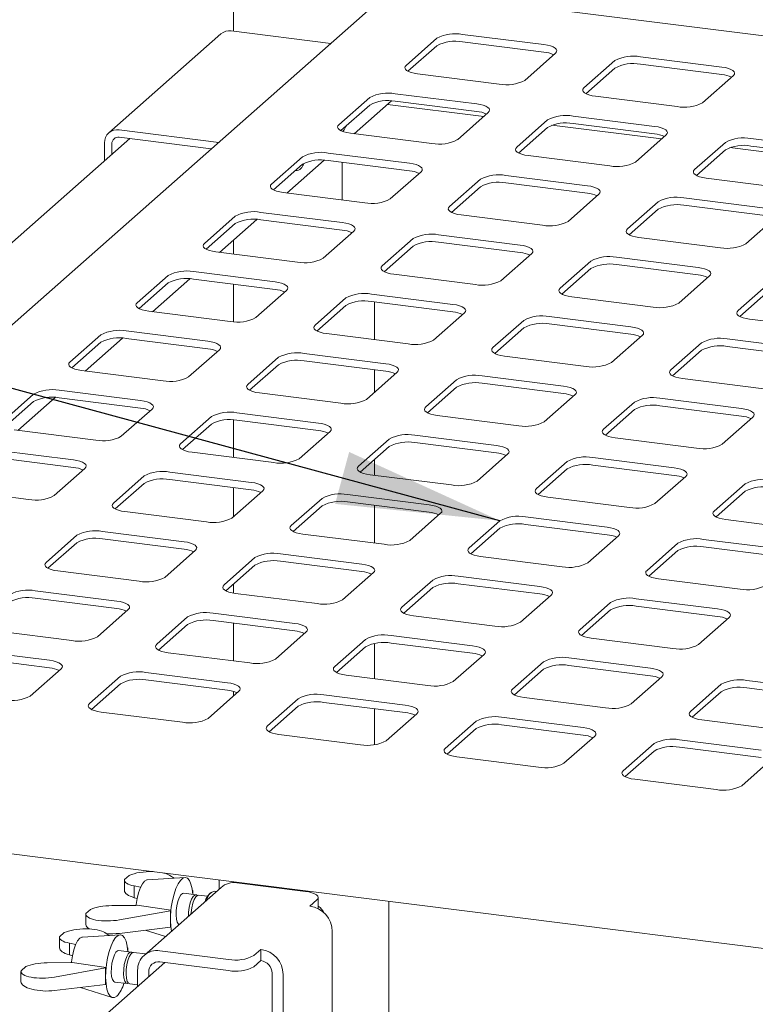
# Paper-space layout 'GMEB+Etagere ZWSN+GN keeper ' of a CAD drawing. Units: millimetres. Extents: x 5 to 415, y 5 to 292.
# Drawn here: x 303 to 317, y 220 to 240 of the extents above; entities that cross this region are included whole.
import ezdxf

# ---------------------------------------------------------------- set-up
doc = ezdxf.new("R2010")
doc.units = ezdxf.units.MM
doc.layers.add('BEMAßUNG', color=96, linetype='Continuous')
doc.dimstyles.new('SLDDIMSTYLE6', dxfattribs={"dimtxt": 0.18, "dimasz": 3.302, "dimexe": 0, "dimexo": 0.0625, "dimgap": 0, "dimtad": 0, "dimtih": 1, "dimtoh": 1, "dimdec": 0, "dimrnd": 1e-09, "dimzin": 0, "dimdsep": 46, "dimtxsty": 'Standard', "dimsah": 1, "dimcen": 0.09, "dimadec": 0, "dimazin": 0, "dimtfac": 3.302, "dimtdec": 0, "dimtofl": 0, "dimtmove": 0, "dimatfit": 3, "dimfxl": 0, "dimfrac": 2, "dimtolj": 1, "dimtzin": 0, "dimarcsym": 0})

psp = doc.layouts.new('GMEB+Etagere ZWSN+GN keeper  ')

# ---------------------------------------------------------------- linework, layer by layer
at = {"color": 7, "linetype": 'Continuous', "lineweight": 15}
for p, q in [((306.90962, 242.3908), (306.90962, 239.62605)), ((342.87146, 236.34758), (310.194, 240.46455)), ((310.03814, 240.40209), (294.08864, 226.33595)), ((306.65671, 239.56955), (304.39397, 237.574)), ((308.87713, 239.37817), (306.86837, 239.63125)), ((311.02072, 239.48433), (310.39847, 238.93555)), ((313.18264, 239.35449), (311.53631, 239.56191)), ((311.02072, 239.33348), (310.435, 238.81692)), ((313.18264, 239.20364), (311.53631, 239.41106)), ((312.79313, 238.63385), (313.41538, 239.18263)), ((316.77463, 238.90194), (315.1283, 239.10936)), ((314.61271, 239.03178), (313.99046, 238.483)), ((314.61271, 238.88093), (314.02699, 238.36437)), ((316.77463, 238.75109), (315.1283, 238.95851)), ((310.63121, 238.76369), (312.27754, 238.55627)), ((316.38512, 238.1813), (317.00737, 238.73008)), ((309.66308, 238.287), (309.04082, 237.73822)), ((311.82499, 238.15716), (310.17866, 238.36458)), ((314.2232, 238.31114), (315.86953, 238.10372)), ((309.66308, 238.13615), (309.07735, 237.61959)), ((309.3484, 237.55693), (310.10097, 238.22064)), ((311.96475, 237.90329), (310.01909, 238.14842)), ((311.82499, 238.00631), (310.17866, 238.21373)), ((311.43548, 237.43652), (312.05774, 237.9853)), ((315.41698, 237.70461), (313.77065, 237.91203)), ((313.25507, 237.83445), (312.63281, 237.28567)), ((313.25507, 237.6836), (312.66934, 237.16704)), ((315.55674, 237.45074), (313.34311, 237.72963)), ((315.41698, 237.55376), (313.77065, 237.76118)), ((304.60563, 237.6357), (306.61438, 237.38262)), ((304.60563, 237.48485), (306.46472, 237.25062)), ((309.27357, 237.56636), (310.9199, 237.35894)), ((315.02747, 236.98397), (315.64973, 237.53275)), ((304.81839, 237.45804), (295.06856, 228.8595)), ((304.30629, 237.37171), (304.30629, 237.00642)), ((304.45596, 237.35285), (304.45596, 237.13841)), ((316.84706, 237.3819), (316.2248, 236.83312)), ((319.14873, 236.9982), (316.9351, 237.27709)), ((319.00897, 237.25206), (317.36264, 237.45948)), ((319.00897, 237.10122), (317.36264, 237.30863)), ((308.30543, 237.08967), (307.68318, 236.54089)), ((310.46735, 236.95983), (308.82102, 237.16725)), ((312.86556, 237.11381), (314.51189, 236.90639)), ((316.84706, 237.23105), (316.26133, 236.71449)), ((308.30543, 236.93882), (307.71971, 236.42226)), ((307.99075, 236.3596), (308.74333, 237.02331)), ((310.46735, 236.80898), (308.82102, 237.0164)), ((309.10512, 236.98061), (309.10512, 236.2192)), ((310.07784, 236.23919), (310.70009, 236.78797)), ((314.05934, 236.50728), (312.41301, 236.7147)), ((311.89742, 236.63712), (311.27517, 236.08834)), ((311.89742, 236.48627), (311.3117, 235.96971)), ((314.05934, 236.35643), (312.41301, 236.56385)), ((316.45755, 236.66126), (318.10388, 236.45384)), ((307.91592, 236.36903), (309.56225, 236.16161)), ((313.66983, 235.78664), (314.29208, 236.33542)), ((315.48941, 236.18457), (314.86716, 235.63579)), ((317.65133, 236.05473), (316.005, 236.26215)), ((317.65133, 235.90388), (316.005, 236.1113)), ((306.94779, 235.89234), (306.32553, 235.34356)), ((309.1097, 235.7625), (307.46337, 235.96992)), ((311.50791, 235.91648), (313.15424, 235.70906)), ((315.48941, 236.03372), (314.90369, 235.51716)), ((317.26182, 235.3341), (317.88407, 235.88287)), ((306.94779, 235.74149), (306.36206, 235.22493)), ((306.63311, 235.16227), (307.38568, 235.82598)), ((309.1097, 235.61165), (307.46337, 235.81907)), ((308.72019, 235.04186), (309.34245, 235.59064)), ((312.70169, 235.30995), (311.05536, 235.51737)), ((306.90962, 235.40613), (306.90962, 235.12743)), ((310.53978, 235.43979), (309.91752, 234.89101)), ((310.53978, 235.28894), (309.95405, 234.77238)), ((312.70169, 235.1591), (311.05536, 235.36652)), ((315.0999, 235.46393), (316.74623, 235.25651)), ((306.55828, 235.1717), (308.20461, 234.96428)), ((312.31218, 234.58931), (312.93444, 235.13809)), ((314.13177, 234.98724), (313.50951, 234.43846)), ((316.29368, 234.8574), (314.64735, 235.06482)), ((316.29368, 234.70655), (314.64735, 234.91397)), ((305.59014, 234.69501), (304.96789, 234.14623)), ((307.75206, 234.56517), (306.10573, 234.77259)), ((310.15027, 234.71915), (311.7966, 234.51173)), ((314.13177, 234.83639), (313.54604, 234.31983)), ((315.90417, 234.13677), (316.52643, 234.68554)), ((305.59014, 234.54416), (305.00442, 234.0276)), ((305.27546, 233.96494), (306.02804, 234.62865)), ((307.75206, 234.41432), (306.10573, 234.62174)), ((306.90962, 234.52046), (306.90962, 233.76095)), ((317.72376, 234.53469), (317.1015, 233.98592)), ((307.36255, 233.84453), (307.9848, 234.39331)), ((311.34405, 234.11262), (309.69772, 234.32004)), ((317.72376, 234.38384), (317.13803, 233.86728)), ((309.18213, 234.24246), (308.55988, 233.69368)), ((309.18213, 234.09161), (308.59641, 233.57505)), ((311.34405, 233.96177), (309.69772, 234.16919)), ((309.76272, 233.3996), (309.76272, 234.161)), ((313.74226, 234.2666), (315.38859, 234.05918)), ((305.20063, 233.97437), (306.84696, 233.76695)), ((310.95454, 233.39198), (311.57679, 233.94076)), ((312.77412, 233.78991), (312.15187, 233.24113)), ((314.93604, 233.66007), (313.28971, 233.86749)), ((314.93604, 233.50922), (313.28971, 233.71664)), ((317.33425, 233.81405), (318.98058, 233.60664)), ((304.2325, 233.49768), (303.61024, 232.9489)), ((306.39441, 233.36784), (304.74808, 233.57526)), ((308.79262, 233.52182), (310.43895, 233.3144)), ((312.77412, 233.63906), (312.1884, 233.1225)), ((314.54653, 232.93943), (315.16878, 233.48821)), ((304.2325, 233.34683), (303.64677, 232.83027)), ((303.91782, 232.76761), (304.67039, 233.43132)), ((306.39441, 233.21699), (304.74808, 233.42441)), ((316.36611, 233.33736), (315.74386, 232.78859)), ((318.52803, 233.20753), (316.8817, 233.41494)), ((306.0049, 232.6472), (306.62716, 233.19598)), ((309.9864, 232.91529), (308.34007, 233.12271)), ((316.36611, 233.18651), (315.78039, 232.66995)), ((318.52803, 233.05668), (316.8817, 233.26409)), ((307.82449, 233.04513), (307.20223, 232.49635)), ((307.82449, 232.89428), (307.23876, 232.37772)), ((309.9864, 232.76444), (308.34007, 232.97186)), ((312.38461, 233.06927), (314.03094, 232.86185)), ((303.84299, 232.77704), (305.48932, 232.56962)), ((309.59689, 232.19465), (310.21915, 232.74343)), ((309.76272, 232.3409), (309.76272, 232.79262)), ((311.41648, 232.59258), (310.79422, 232.0438)), ((313.57839, 232.46274), (311.93206, 232.67016)), ((313.57839, 232.31189), (311.93206, 232.51931)), ((315.9766, 232.61672), (317.62293, 232.4093)), ((302.87485, 232.30035), (302.2526, 231.75157)), ((305.03677, 232.17051), (303.39044, 232.37793)), ((307.43498, 232.32449), (309.08131, 232.11707)), ((311.41648, 232.44173), (310.83075, 231.92517)), ((302.87485, 232.1495), (302.28913, 231.63294)), ((302.56017, 231.57028), (303.31275, 232.23399)), ((305.03677, 232.01966), (303.39044, 232.22708)), ((313.18888, 231.7421), (313.81114, 232.29088)), ((315.00847, 232.14003), (314.38621, 231.59125)), ((317.17039, 232.01019), (315.52406, 232.21761)), ((304.64726, 231.44987), (305.26951, 231.99865)), ((308.62876, 231.71796), (306.98243, 231.92538)), ((315.00847, 231.98918), (314.42274, 231.47262)), ((317.17039, 231.85935), (315.52406, 232.06676)), ((306.46684, 231.8478), (305.84459, 231.29902)), ((306.90962, 231.78116), (306.90962, 231.0223)), ((308.62876, 231.56711), (306.98243, 231.77453)), ((311.02697, 231.87194), (312.6733, 231.66452)), ((316.78088, 231.28956), (317.40313, 231.83833)), ((302.48534, 231.57971), (304.13167, 231.37229)), ((306.46684, 231.69695), (305.88112, 231.18039)), ((308.23925, 230.99732), (308.8615, 231.5461)), ((310.05883, 231.39525), (309.43658, 230.84647)), ((312.22075, 231.26541), (310.57442, 231.47283)), ((312.22075, 231.11456), (310.57442, 231.32198)), ((314.61896, 231.41939), (316.26529, 231.21197)), ((303.67912, 230.97318), (302.03279, 231.1806)), ((306.07733, 231.12716), (307.72366, 230.91974)), ((310.05883, 231.2444), (309.47311, 230.72784)), ((303.67912, 230.82233), (302.03279, 231.02975)), ((309.76272, 230.66284), (309.76272, 230.98326)), ((311.83124, 230.54477), (312.45349, 231.09355)), ((313.65082, 230.9427), (313.02857, 230.39392)), ((315.81274, 230.81286), (314.16641, 231.02028)), ((303.28961, 230.25254), (303.91187, 230.80132)), ((307.27111, 230.52063), (305.62478, 230.72805)), ((313.65082, 230.79185), (313.0651, 230.27529)), ((315.81274, 230.66202), (314.16641, 230.86943)), ((305.1092, 230.65047), (304.48694, 230.10169)), ((307.27111, 230.36978), (305.62478, 230.5772)), ((309.66932, 230.67461), (311.31565, 230.46719)), ((315.42323, 230.09223), (316.04548, 230.641)), ((301.1277, 230.38238), (302.77403, 230.17496)), ((305.1092, 230.49962), (304.52347, 229.98306)), ((306.8816, 229.79999), (307.50386, 230.34877)), ((306.90962, 230.41532), (306.90962, 229.8247)), ((317.24281, 230.49015), (316.62056, 229.94138)), ((317.24281, 230.3393), (316.65709, 229.82274)), ((308.70119, 230.19792), (308.07893, 229.64914)), ((310.8631, 230.06808), (309.21677, 230.2755)), ((310.8631, 229.91723), (309.21677, 230.12465)), ((313.26131, 230.22206), (314.90764, 230.01464)), ((304.71969, 229.92983), (306.36602, 229.72241)), ((308.70119, 230.04707), (308.11546, 229.53051)), ((309.76272, 229.29447), (309.76272, 230.05587)), ((310.47359, 229.34744), (311.09585, 229.89622)), ((312.29318, 229.74537), (311.67092, 229.19659)), ((314.4551, 229.61553), (312.80877, 229.82295)), ((316.85331, 229.76951), (318.49963, 229.5621)), ((305.91347, 229.3233), (304.26714, 229.53072)), ((312.29318, 229.59452), (311.70745, 229.07796)), ((314.4551, 229.46468), (312.80877, 229.6721)), ((303.75155, 229.45314), (303.1293, 228.90436)), ((305.91347, 229.17245), (304.26714, 229.37987)), ((308.31168, 229.47728), (309.95801, 229.26986)), ((314.06559, 228.8949), (314.68784, 229.44367)), ((318.04709, 229.16299), (316.40076, 229.3704)), ((303.75155, 229.30229), (303.16583, 228.78573)), ((305.52396, 228.60266), (306.14621, 229.15144)), ((315.88517, 229.29282), (315.26292, 228.74405)), ((315.88517, 229.14197), (315.29945, 228.62541)), ((318.04709, 229.01214), (316.40076, 229.21955)), ((307.34354, 229.00059), (306.72129, 228.45181)), ((309.50546, 228.87075), (307.85913, 229.07817)), ((309.50546, 228.7199), (307.85913, 228.92732)), ((311.90367, 229.02473), (313.55, 228.81731)), ((303.36204, 228.7325), (305.00837, 228.52508)), ((307.34354, 228.84974), (306.75782, 228.33318)), ((309.11595, 228.15011), (309.7382, 228.69889)), ((310.93553, 228.54804), (310.31328, 227.99926)), ((313.09745, 228.4182), (311.45112, 228.62562)), ((315.49566, 228.57218), (317.14199, 228.36477)), ((304.55582, 228.12597), (302.90949, 228.33339)), ((306.90962, 228.46706), (306.90962, 228.2866)), ((310.93553, 228.39719), (310.34981, 227.88063)), ((313.09745, 228.26735), (311.45112, 228.47477)), ((304.55582, 227.97512), (302.90949, 228.18254)), ((306.95403, 228.27995), (308.60036, 228.07253)), ((312.70794, 227.69756), (313.33019, 228.24634)), ((316.68944, 227.96566), (315.04311, 228.17307)), ((304.16631, 227.40533), (304.78857, 227.95411)), ((314.52752, 228.09549), (313.90527, 227.54672)), ((314.52752, 227.94464), (313.9418, 227.42808)), ((316.68944, 227.81481), (315.04311, 228.02222)), ((305.9859, 227.80326), (305.36364, 227.25448)), ((308.14781, 227.67342), (306.50148, 227.88084)), ((308.14781, 227.52257), (306.50148, 227.72999)), ((310.54602, 227.8274), (312.19235, 227.61998)), ((316.29993, 227.24502), (316.92219, 227.79379)), ((302.0044, 227.53517), (303.65073, 227.32775)), ((305.9859, 227.65241), (305.40017, 227.13585)), ((306.90962, 227.67857), (306.90962, 226.91717)), ((307.7583, 226.95278), (308.38056, 227.50156)), ((309.57789, 227.35071), (308.95563, 226.80193)), ((311.73981, 227.22087), (310.09348, 227.42829)), ((314.13802, 227.37485), (315.78434, 227.16744)), ((303.19818, 226.92864), (301.55185, 227.13606)), ((309.57789, 227.19986), (308.99216, 226.6833)), ((309.76272, 226.55771), (309.76272, 227.27017)), ((311.73981, 227.07002), (310.09348, 227.27744)), ((303.19818, 226.77779), (301.55185, 226.98521)), ((305.59639, 227.08262), (307.24272, 226.8752)), ((311.3503, 226.50023), (311.97255, 227.04901)), ((315.3318, 226.76833), (313.68547, 226.97574)), ((302.80867, 226.208), (303.43092, 226.75678)), ((313.16988, 226.89816), (312.54763, 226.34939)), ((313.16988, 226.74731), (312.58416, 226.23075)), ((315.3318, 226.61748), (313.68547, 226.82489)), ((304.62825, 226.60593), (304.006, 226.05715)), ((306.79017, 226.47609), (305.14384, 226.68351)), ((306.79017, 226.32524), (305.14384, 226.53266)), ((309.18838, 226.63007), (310.83471, 226.42265)), ((314.94229, 226.04769), (315.56454, 226.59646)), ((304.62825, 226.45508), (304.04253, 225.93852)), ((316.76187, 226.44561), (316.13962, 225.89684)), ((318.92379, 226.31578), (317.27746, 226.52319)), ((318.92379, 226.16493), (317.27746, 226.37235)), ((306.40066, 225.75545), (307.02291, 226.30423)), ((306.90962, 226.30159), (306.90962, 226.20432)), ((308.22024, 226.15338), (307.59799, 225.6046)), ((310.38216, 226.02354), (308.73583, 226.23096)), ((312.78037, 226.17752), (314.4267, 225.9701)), ((316.76187, 226.29476), (316.17615, 225.7782)), ((308.22024, 226.00253), (307.63452, 225.48597)), ((310.38216, 225.87269), (308.73583, 226.08011)), ((309.76272, 225.22568), (309.76272, 225.95074)), ((304.23874, 225.88529), (305.88507, 225.67787)), ((309.99265, 225.3029), (310.6149, 225.85168)), ((313.97415, 225.57099), (312.32782, 225.77841)), ((311.81223, 225.70083), (311.18998, 225.15205)), ((311.81223, 225.54998), (311.22651, 225.03342)), ((313.97415, 225.42015), (312.32782, 225.62756)), ((316.37236, 225.72497), (318.01869, 225.51756)), ((307.83073, 225.43274), (309.47706, 225.22532)), ((313.58464, 224.85036), (314.2069, 225.39913)), ((315.40423, 225.24828), (314.78197, 224.69951)), ((317.56614, 225.11845), (315.91981, 225.32586)), ((317.56614, 224.9676), (315.91981, 225.17501)), ((311.42273, 224.98019), (313.06905, 224.77277)), ((315.40423, 225.09743), (314.8185, 224.58087)), ((317.17663, 224.39781), (317.79889, 224.94658)), ((315.01472, 224.52764), (316.66105, 224.32023)), ((342.87146, 217.92855), (293.91469, 224.09653)), ((304.80616, 222.58882), (304.71061, 222.50456)), ((305.62672, 222.58841), (305.71098, 222.53165)), ((304.70923, 222.49285), (304.70923, 222.28078)), ((305.03632, 222.3488), (304.90909, 222.37517)), ((304.90909, 222.37517), (304.90909, 222.13861)), ((305.93343, 222.54468), (305.1705, 222.49997)), ((306.62409, 222.49529), (306.62409, 222.31215)), ((308.36503, 222.2647), (306.98062, 222.43912)), ((306.66313, 222.34657), (305.10749, 220.97463)), ((306.15538, 222.19543), (305.90668, 222.22676)), ((306.08243, 222.28144), (306.09221, 222.27485)), ((306.09221, 222.27485), (306.08415, 222.26775)), ((306.09221, 222.27485), (306.09221, 222.20339)), ((306.38856, 222.16605), (306.20601, 222.18905)), ((306.46535, 222.24868), (306.42793, 222.21568)), ((306.5697, 222.26418), (306.52035, 222.2704)), ((304.45871, 221.97796), (304.94082, 221.98351)), ((304.90909, 222.13861), (304.96839, 222.12094)), ((304.96431, 221.98773), (304.94082, 221.98351)), ((305.64843, 221.88348), (304.96431, 221.98773)), ((308.45635, 221.96812), (308.59778, 222.09284)), ((308.62361, 221.91448), (308.62361, 222.13998)), ((310.04826, 219.73343), (310.04826, 222.06389)), ((303.93099, 221.80651), (303.93099, 221.59445)), ((303.93238, 221.81822), (304.02792, 221.90248)), ((305.63966, 221.87574), (304.60848, 221.69041)), ((305.63966, 221.87574), (305.64843, 221.88348)), ((305.63966, 221.54388), (305.63966, 221.87574)), ((303.49595, 221.43333), (303.4004, 221.34906)), ((304.62322, 221.38919), (303.86029, 221.34447)), ((304.31651, 221.43291), (304.40078, 221.37615)), ((304.60848, 221.41888), (305.63966, 221.54388)), ((305.13158, 221.48229), (305.53647, 221.35295)), ((305.63966, 221.54388), (305.64843, 221.55161)), ((308.90535, 221.459), (308.90535, 213.83823)), ((303.39902, 221.33735), (303.39902, 221.12529)), ((303.72611, 221.1933), (303.59889, 221.21967)), ((303.59889, 221.21967), (303.59889, 220.98311)), ((303.59889, 220.98311), (303.65818, 220.96544)), ((304.84517, 221.03993), (304.59647, 221.07127)), ((304.77222, 221.12595), (304.782, 221.11936)), ((304.782, 221.11936), (304.77394, 221.11225)), ((304.782, 221.11936), (304.782, 221.04789)), ((305.13949, 221.00285), (304.8958, 221.03355)), ((305.42498, 221.06718), (306.8094, 220.89276)), ((307.32498, 220.97034), (307.4664, 221.09507)), ((307.4664, 220.86879), (307.4664, 221.09507)), ((305.5255, 220.82824), (293.72918, 210.42487)), ((303.1485, 220.82247), (303.63061, 220.82801)), ((303.6541, 220.83223), (303.63061, 220.82801)), ((304.33822, 220.72799), (303.6541, 220.83223)), ((305.42498, 220.84091), (306.8094, 220.66649)), ((307.32498, 220.74407), (307.4664, 220.86879)), ((302.62078, 220.65101), (302.62078, 220.43895)), ((302.62217, 220.66273), (302.71772, 220.74699)), ((304.32945, 220.72025), (303.29827, 220.53492)), ((304.32945, 220.72025), (304.33822, 220.72799)), ((304.32945, 220.38838), (304.32945, 220.72025)), ((304.97598, 220.34362), (304.97598, 220.6712)), ((305.20048, 220.54161), (305.20048, 220.64292)), ((307.6909, 212.09124), (307.6909, 220.61423)), ((307.9154, 212.06296), (307.9154, 220.58595)), ((303.29827, 220.26339), (304.32945, 220.38838)), ((304.32945, 220.38838), (304.33822, 220.39612)), ((304.51647, 220.43629), (304.76517, 220.40495)), ((304.8158, 220.39857), (304.97598, 220.37839)), ((303.82137, 220.32679), (304.46353, 220.12166))]:
    psp.add_line(p, q, dxfattribs=at)
at = {"color": 7, "linetype": 'Continuous', "lineweight": 15, "flags": 128}
for points in [[(313.41538, 239.18263), (313.43578, 239.20787), (313.44102, 239.23395), (313.43089, 239.25987), (313.40579, 239.28463), (313.36668, 239.30728), (313.31506, 239.32696), (313.25292, 239.3429), (313.18264, 239.35449)], [(310.39847, 238.93555), (310.37807, 238.91031), (310.37283, 238.88423), (310.38296, 238.85832), (310.40806, 238.83355), (310.44717, 238.8109), (310.49879, 238.79122), (310.56093, 238.77528), (310.63121, 238.76369)], [(317.00737, 238.73008), (317.02777, 238.75532), (317.03301, 238.7814), (317.02288, 238.80732), (316.99778, 238.83208), (316.95867, 238.85473), (316.90705, 238.87441), (316.84491, 238.89035), (316.77463, 238.90194)], [(313.99046, 238.483), (313.97006, 238.45777), (313.96482, 238.43169), (313.97495, 238.40577), (314.00005, 238.381), (314.03916, 238.35835), (314.09078, 238.33867), (314.15292, 238.32273), (314.2232, 238.31114)], [(312.05774, 237.9853), (312.07814, 238.01054), (312.08337, 238.03662), (312.07325, 238.06254), (312.04815, 238.0873), (312.00903, 238.10995), (311.95741, 238.12963), (311.89527, 238.14557), (311.82499, 238.15716)], [(309.04082, 237.73822), (309.02042, 237.71298), (309.01518, 237.6869), (309.02531, 237.66099), (309.05041, 237.63622), (309.08952, 237.61357), (309.14114, 237.59389), (309.20329, 237.57795), (309.27357, 237.56636)], [(315.64973, 237.53275), (315.67013, 237.55799), (315.67537, 237.58407), (315.66524, 237.60999), (315.64014, 237.63475), (315.60102, 237.6574), (315.54941, 237.67708), (315.48726, 237.69302), (315.41698, 237.70461)], [(312.63281, 237.28567), (312.61241, 237.26044), (312.60717, 237.23436), (312.6173, 237.20844), (312.6424, 237.18367), (312.68152, 237.16102), (312.73314, 237.14134), (312.79528, 237.1254), (312.86556, 237.11381)], [(310.70009, 236.78797), (310.72049, 236.81321), (310.72573, 236.83929), (310.7156, 236.8652), (310.6905, 236.88997), (310.65139, 236.91262), (310.59977, 236.9323), (310.53763, 236.94824), (310.46735, 236.95983)], [(316.2248, 236.83312), (316.2044, 236.80789), (316.19917, 236.78181), (316.20929, 236.75589), (316.23439, 236.73113), (316.27351, 236.70847), (316.32513, 236.6888), (316.38727, 236.67286), (316.45755, 236.66126)], [(307.68318, 236.54089), (307.66278, 236.51565), (307.65754, 236.48957), (307.66767, 236.46365), (307.69277, 236.43889), (307.73188, 236.41624), (307.7835, 236.39656), (307.84564, 236.38062), (307.91592, 236.36903)], [(314.29208, 236.33542), (314.31248, 236.36066), (314.31772, 236.38674), (314.30759, 236.41266), (314.28249, 236.43742), (314.24338, 236.46007), (314.19176, 236.47975), (314.12962, 236.49569), (314.05934, 236.50728)], [(311.27517, 236.08834), (311.25477, 236.0631), (311.24953, 236.03703), (311.25966, 236.01111), (311.28476, 235.98634), (311.32387, 235.96369), (311.37549, 235.94401), (311.43763, 235.92807), (311.50791, 235.91648)], [(309.34245, 235.59064), (309.36285, 235.61588), (309.36808, 235.64196), (309.35796, 235.66787), (309.33286, 235.69264), (309.29374, 235.71529), (309.24212, 235.73497), (309.17998, 235.75091), (309.1097, 235.7625)], [(314.86716, 235.63579), (314.84676, 235.61056), (314.84152, 235.58448), (314.85165, 235.55856), (314.87675, 235.5338), (314.91586, 235.51114), (314.96748, 235.49147), (315.02962, 235.47553), (315.0999, 235.46393)], [(306.32553, 235.34356), (306.30513, 235.31832), (306.29989, 235.29224), (306.31002, 235.26632), (306.33512, 235.24156), (306.37423, 235.21891), (306.42585, 235.19923), (306.488, 235.18329), (306.55828, 235.1717)], [(312.93444, 235.13809), (312.95484, 235.16333), (312.96008, 235.18941), (312.94995, 235.21533), (312.92485, 235.24009), (312.88573, 235.26274), (312.83412, 235.28242), (312.77197, 235.29836), (312.70169, 235.30995)], [(309.91752, 234.89101), (309.89712, 234.86577), (309.89188, 234.8397), (309.90201, 234.81378), (309.92711, 234.78901), (309.96623, 234.76636), (310.01785, 234.74668), (310.07999, 234.73074), (310.15027, 234.71915)], [(316.52643, 234.68554), (316.54683, 234.71078), (316.55207, 234.73686), (316.54194, 234.76278), (316.51684, 234.78754), (316.47773, 234.81019), (316.42611, 234.82987), (316.36396, 234.84581), (316.29368, 234.8574)], [(307.9848, 234.39331), (308.0052, 234.41855), (308.01044, 234.44463), (308.00031, 234.47054), (307.97521, 234.49531), (307.9361, 234.51796), (307.88448, 234.53764), (307.82234, 234.55358), (307.75206, 234.56517)], [(313.50951, 234.43846), (313.48911, 234.41323), (313.48388, 234.38715), (313.494, 234.36123), (313.5191, 234.33647), (313.55822, 234.31381), (313.60984, 234.29414), (313.67198, 234.27819), (313.74226, 234.2666)], [(304.96789, 234.14623), (304.94749, 234.12099), (304.94225, 234.09491), (304.95238, 234.06899), (304.97748, 234.04423), (305.01659, 234.02158), (305.06821, 234.0019), (305.13035, 233.98596), (305.20063, 233.97437)], [(311.57679, 233.94076), (311.59719, 233.966), (311.60243, 233.99208), (311.5923, 234.018), (311.5672, 234.04276), (311.52809, 234.06541), (311.47647, 234.08509), (311.41433, 234.10103), (311.34405, 234.11262)], [(317.1015, 233.98592), (317.0811, 233.96068), (317.07587, 233.9346), (317.08599, 233.90868), (317.1111, 233.88392), (317.15021, 233.86126), (317.20183, 233.84159), (317.26397, 233.82565), (317.33425, 233.81405)], [(308.55988, 233.69368), (308.53948, 233.66844), (308.53424, 233.64236), (308.54437, 233.61645), (308.56947, 233.59168), (308.60858, 233.56903), (308.6602, 233.54935), (308.72234, 233.53341), (308.79262, 233.52182)], [(315.16878, 233.48821), (315.18918, 233.51345), (315.19442, 233.53953), (315.18429, 233.56545), (315.15919, 233.59021), (315.12008, 233.61286), (315.06846, 233.63254), (315.00632, 233.64848), (314.93604, 233.66007)], [(306.62716, 233.19598), (306.64756, 233.22122), (306.65279, 233.24729), (306.64267, 233.27321), (306.61757, 233.29798), (306.57845, 233.32063), (306.52683, 233.34031), (306.46469, 233.35625), (306.39441, 233.36784)], [(312.15187, 233.24113), (312.13147, 233.2159), (312.12623, 233.18982), (312.13636, 233.1639), (312.16146, 233.13913), (312.20057, 233.11648), (312.25219, 233.09681), (312.31433, 233.08086), (312.38461, 233.06927)], [(303.61024, 232.9489), (303.58984, 232.92366), (303.5846, 232.89758), (303.59473, 232.87166), (303.61983, 232.8469), (303.65894, 232.82425), (303.71056, 232.80457), (303.77271, 232.78863), (303.84299, 232.77704)], [(310.21915, 232.74343), (310.23955, 232.76867), (310.24479, 232.79475), (310.23466, 232.82067), (310.20956, 232.84543), (310.17044, 232.86808), (310.11883, 232.88776), (310.05668, 232.9037), (309.9864, 232.91529)], [(315.74386, 232.78859), (315.72346, 232.76335), (315.71822, 232.73727), (315.72835, 232.71135), (315.75345, 232.68659), (315.79256, 232.66393), (315.84418, 232.64426), (315.90633, 232.62832), (315.9766, 232.61672)], [(307.20223, 232.49635), (307.18183, 232.47111), (307.17659, 232.44503), (307.18672, 232.41912), (307.21182, 232.39435), (307.25094, 232.3717), (307.30256, 232.35202), (307.3647, 232.33608), (307.43498, 232.32449)], [(313.81114, 232.29088), (313.83154, 232.31612), (313.83678, 232.3422), (313.82665, 232.36812), (313.80155, 232.39288), (313.76244, 232.41553), (313.71082, 232.43521), (313.64867, 232.45115), (313.57839, 232.46274)], [(305.26951, 231.99865), (305.28991, 232.02388), (305.29515, 232.04996), (305.28502, 232.07588), (305.25992, 232.10065), (305.22081, 232.1233), (305.16919, 232.14298), (305.10705, 232.15892), (305.03677, 232.17051)], [(310.79422, 232.0438), (310.77382, 232.01857), (310.76859, 231.99249), (310.77871, 231.96657), (310.80381, 231.9418), (310.84293, 231.91915), (310.89455, 231.89947), (310.95669, 231.88353), (311.02697, 231.87194)], [(317.40313, 231.83833), (317.42353, 231.86357), (317.42877, 231.88965), (317.41864, 231.91557), (317.39354, 231.94033), (317.35443, 231.96299), (317.30281, 231.98266), (317.24066, 231.9986), (317.17039, 232.01019)], [(308.8615, 231.5461), (308.8819, 231.57134), (308.88714, 231.59742), (308.87701, 231.62334), (308.85191, 231.6481), (308.8128, 231.67075), (308.76118, 231.69043), (308.69904, 231.70637), (308.62876, 231.71796)], [(314.38621, 231.59125), (314.36581, 231.56602), (314.36058, 231.53994), (314.3707, 231.51402), (314.39581, 231.48926), (314.43492, 231.4666), (314.48654, 231.44693), (314.54868, 231.43099), (314.61896, 231.41939)], [(305.84459, 231.29902), (305.82419, 231.27378), (305.81895, 231.2477), (305.82908, 231.22178), (305.85418, 231.19702), (305.89329, 231.17437), (305.94491, 231.15469), (306.00705, 231.13875), (306.07733, 231.12716)], [(312.45349, 231.09355), (312.47389, 231.11879), (312.47913, 231.14487), (312.469, 231.17079), (312.4439, 231.19555), (312.40479, 231.2182), (312.35317, 231.23788), (312.29103, 231.25382), (312.22075, 231.26541)], [(303.91187, 230.80132), (303.93227, 230.82655), (303.9375, 230.85263), (303.92738, 230.87855), (303.90228, 230.90332), (303.86316, 230.92597), (303.81154, 230.94565), (303.7494, 230.96159), (303.67912, 230.97318)], [(309.43658, 230.84647), (309.41618, 230.82124), (309.41094, 230.79516), (309.42107, 230.76924), (309.44617, 230.74447), (309.48528, 230.72182), (309.5369, 230.70214), (309.59904, 230.6862), (309.66932, 230.67461)], [(316.04548, 230.641), (316.06589, 230.66624), (316.07112, 230.69232), (316.061, 230.71824), (316.03589, 230.743), (315.99678, 230.76566), (315.94516, 230.78533), (315.88302, 230.80127), (315.81274, 230.81286)], [(307.50386, 230.34877), (307.52426, 230.37401), (307.5295, 230.40009), (307.51937, 230.426), (307.49427, 230.45077), (307.45515, 230.47342), (307.40354, 230.4931), (307.34139, 230.50904), (307.27111, 230.52063)], [(313.02857, 230.39392), (313.00817, 230.36869), (313.00293, 230.34261), (313.01306, 230.31669), (313.03816, 230.29193), (313.07727, 230.26927), (313.12889, 230.2496), (313.19104, 230.23366), (313.26131, 230.22206)], [(304.48694, 230.10169), (304.46654, 230.07645), (304.4613, 230.05037), (304.47143, 230.02445), (304.49653, 229.99969), (304.53565, 229.97704), (304.58727, 229.95736), (304.64941, 229.94142), (304.71969, 229.92983)], [(311.09585, 229.89622), (311.11625, 229.92146), (311.12149, 229.94754), (311.11136, 229.97346), (311.08626, 229.99822), (311.04715, 230.02087), (310.99553, 230.04055), (310.93338, 230.05649), (310.8631, 230.06808)], [(316.62056, 229.94138), (316.60016, 229.91614), (316.59492, 229.89006), (316.60505, 229.86414), (316.63015, 229.83938), (316.66926, 229.81672), (316.72088, 229.79705), (316.78303, 229.78111), (316.85331, 229.76951)], [(308.07893, 229.64914), (308.05853, 229.6239), (308.0533, 229.59783), (308.06342, 229.57191), (308.08852, 229.54714), (308.12764, 229.52449), (308.17926, 229.50481), (308.2414, 229.48887), (308.31168, 229.47728)], [(314.68784, 229.44367), (314.70824, 229.46891), (314.71348, 229.49499), (314.70335, 229.52091), (314.67825, 229.54567), (314.63914, 229.56832), (314.58752, 229.588), (314.52537, 229.60394), (314.4551, 229.61553)], [(306.14621, 229.15144), (306.16661, 229.17668), (306.17185, 229.20276), (306.16172, 229.22867), (306.13662, 229.25344), (306.09751, 229.27609), (306.04589, 229.29577), (305.98375, 229.31171), (305.91347, 229.3233)], [(311.67092, 229.19659), (311.65052, 229.17136), (311.64529, 229.14528), (311.65541, 229.11936), (311.68052, 229.0946), (311.71963, 229.07194), (311.77125, 229.05227), (311.83339, 229.03633), (311.90367, 229.02473)], [(303.1293, 228.90436), (303.1089, 228.87912), (303.10366, 228.85304), (303.11379, 228.82712), (303.13889, 228.80236), (303.178, 228.77971), (303.22962, 228.76003), (303.29176, 228.74409), (303.36204, 228.7325)], [(309.7382, 228.69889), (309.7586, 228.72413), (309.76384, 228.75021), (309.75371, 228.77613), (309.72861, 228.80089), (309.6895, 228.82354), (309.63788, 228.84322), (309.57574, 228.85916), (309.50546, 228.87075)], [(315.26292, 228.74405), (315.24252, 228.71881), (315.23728, 228.69273), (315.2474, 228.66681), (315.27251, 228.64205), (315.31162, 228.61939), (315.36324, 228.59972), (315.42538, 228.58378), (315.49566, 228.57218)], [(306.72129, 228.45181), (306.70089, 228.42657), (306.69565, 228.40049), (306.70578, 228.37458), (306.73088, 228.34981), (306.76999, 228.32716), (306.82161, 228.30748), (306.88375, 228.29154), (306.95403, 228.27995)], [(313.33019, 228.24634), (313.3506, 228.27158), (313.35583, 228.29766), (313.34571, 228.32358), (313.3206, 228.34834), (313.28149, 228.37099), (313.22987, 228.39067), (313.16773, 228.40661), (313.09745, 228.4182)], [(304.78857, 227.95411), (304.80897, 227.97935), (304.81421, 228.00543), (304.80408, 228.03134), (304.77898, 228.05611), (304.73986, 228.07876), (304.68824, 228.09844), (304.6261, 228.11438), (304.55582, 228.12597)], [(310.31328, 227.99926), (310.29288, 227.97403), (310.28764, 227.94795), (310.29777, 227.92203), (310.32287, 227.89727), (310.36198, 227.87461), (310.4136, 227.85494), (310.47575, 227.83899), (310.54602, 227.8274)], [(316.92219, 227.79379), (316.94259, 227.81903), (316.94782, 227.84511), (316.9377, 227.87103), (316.9126, 227.89579), (316.87348, 227.91845), (316.82186, 227.93812), (316.75972, 227.95406), (316.68944, 227.96566)], [(308.38056, 227.50156), (308.40096, 227.5268), (308.4062, 227.55288), (308.39607, 227.5788), (308.37097, 227.60356), (308.33186, 227.62621), (308.28024, 227.64589), (308.21809, 227.66183), (308.14781, 227.67342)], [(313.90527, 227.54672), (313.88487, 227.52148), (313.87963, 227.4954), (313.88976, 227.46948), (313.91486, 227.44472), (313.95397, 227.42206), (314.00559, 227.40239), (314.06774, 227.38645), (314.13802, 227.37485)], [(305.36364, 227.25448), (305.34324, 227.22924), (305.33801, 227.20316), (305.34813, 227.17725), (305.37323, 227.15248), (305.41235, 227.12983), (305.46397, 227.11015), (305.52611, 227.09421), (305.59639, 227.08262)], [(311.97255, 227.04901), (311.99295, 227.07425), (311.99819, 227.10033), (311.98806, 227.12625), (311.96296, 227.15101), (311.92385, 227.17366), (311.87223, 227.19334), (311.81008, 227.20928), (311.73981, 227.22087)], [(303.43092, 226.75678), (303.45132, 226.78202), (303.45656, 226.80809), (303.44643, 226.83401), (303.42133, 226.85878), (303.38222, 226.88143), (303.3306, 226.90111), (303.26846, 226.91705), (303.19818, 226.92864)], [(308.95563, 226.80193), (308.93523, 226.7767), (308.93, 226.75062), (308.94012, 226.7247), (308.96523, 226.69993), (309.00434, 226.67728), (309.05596, 226.6576), (309.1181, 226.64166), (309.18838, 226.63007)], [(315.56454, 226.59646), (315.58494, 226.6217), (315.59018, 226.64778), (315.58005, 226.6737), (315.55495, 226.69846), (315.51584, 226.72112), (315.46422, 226.74079), (315.40208, 226.75673), (315.3318, 226.76833)], [(307.02291, 226.30423), (307.04331, 226.32947), (307.04855, 226.35555), (307.03842, 226.38147), (307.01332, 226.40623), (306.97421, 226.42888), (306.92259, 226.44856), (306.86045, 226.4645), (306.79017, 226.47609)], [(312.54763, 226.34939), (312.52723, 226.32415), (312.52199, 226.29807), (312.53211, 226.27215), (312.55722, 226.24739), (312.59633, 226.22473), (312.64795, 226.20506), (312.71009, 226.18912), (312.78037, 226.17752)], [(304.006, 226.05715), (303.9856, 226.03191), (303.98036, 226.00583), (303.99049, 225.97992), (304.01559, 225.95515), (304.0547, 225.9325), (304.10632, 225.91282), (304.16846, 225.89688), (304.23874, 225.88529)], [(310.6149, 225.85168), (310.6353, 225.87692), (310.64054, 225.903), (310.63042, 225.92892), (310.60531, 225.95368), (310.5662, 225.97633), (310.51458, 225.99601), (310.45244, 226.01195), (310.38216, 226.02354)], [(316.13962, 225.89684), (316.11922, 225.8716), (316.11398, 225.84552), (316.12411, 225.8196), (316.14921, 225.79484), (316.18832, 225.77218), (316.23994, 225.75251), (316.30208, 225.73657), (316.37236, 225.72497)], [(307.59799, 225.6046), (307.57759, 225.57937), (307.57235, 225.55329), (307.58248, 225.52737), (307.60758, 225.5026), (307.64669, 225.47995), (307.69831, 225.46027), (307.76046, 225.44433), (307.83073, 225.43274)], [(314.2069, 225.39913), (314.2273, 225.42437), (314.23253, 225.45045), (314.22241, 225.47637), (314.19731, 225.50113), (314.15819, 225.52379), (314.10657, 225.54346), (314.04443, 225.5594), (313.97415, 225.57099)], [(311.18998, 225.15205), (311.16958, 225.12682), (311.16434, 225.10074), (311.17447, 225.07482), (311.19957, 225.05006), (311.23868, 225.0274), (311.2903, 225.00773), (311.35245, 224.99179), (311.42273, 224.98019)], [(314.78197, 224.69951), (314.76157, 224.67427), (314.75633, 224.64819), (314.76646, 224.62227), (314.79156, 224.59751), (314.83067, 224.57485), (314.88229, 224.55518), (314.94444, 224.53924), (315.01472, 224.52764)], [(304.94855, 221.9849), (304.94994, 221.99836), (304.9687, 222.1225), (304.99693, 222.2391), (305.03286, 222.34078), (305.07421, 222.42109), (305.11835, 222.47496), (305.16249, 222.49895), (305.1705, 222.49997)], [(305.66341, 221.46491), (305.64865, 221.55556), (305.64074, 221.67734), (305.64339, 221.80996), (305.65648, 221.94723), (305.6794, 222.08272), (305.71107, 222.2101), (305.75002, 222.32342), (305.79443, 222.41736), (305.84222, 222.48756), (305.89114, 222.53071), (305.93893, 222.5448), (305.98334, 222.52918), (306.02229, 222.48457), (306.05396, 222.41306), (306.07688, 222.31799), (306.08997, 222.20382), (306.08998, 222.20367)], [(305.81267, 221.59654), (305.80295, 221.60379), (305.77823, 221.64316), (305.76136, 221.70617), (305.75386, 221.78723), (305.75638, 221.87913), (305.7687, 221.97371), (305.78973, 222.06257), (305.81759, 222.1378), (305.84982, 222.19273), (305.88354, 222.22247), (305.90668, 222.22676)], [(306.00238, 221.76385), (306.00508, 221.8478), (306.0174, 221.94238), (306.03843, 222.03123), (306.0663, 222.10647), (306.09852, 222.1614), (306.13225, 222.19114), (306.16447, 222.19305), (306.17954, 222.18302)], [(306.05371, 221.80912), (306.05571, 221.84142), (306.06803, 221.936), (306.08906, 222.02485), (306.11692, 222.10009), (306.14915, 222.15502), (306.18287, 222.18476), (306.20601, 222.18905)], [(308.59778, 222.09284), (308.61818, 222.11808), (308.62341, 222.14416), (308.61329, 222.17008), (308.58819, 222.19484), (308.54907, 222.21749), (308.49745, 222.23717), (308.43531, 222.25311), (308.36503, 222.2647)], [(304.55647, 220.15038), (304.50783, 220.12159), (304.46146, 220.12236), (304.41954, 220.15265), (304.38401, 220.21105), (304.35656, 220.29483), (304.33844, 220.40007), (304.33053, 220.52185), (304.33318, 220.65447), (304.34627, 220.79173), (304.36919, 220.92722), (304.40086, 221.05461), (304.43981, 221.16792), (304.48422, 221.26187), (304.53201, 221.33206), (304.58094, 221.37521), (304.62872, 221.38931), (304.67313, 221.37368), (304.71208, 221.32907), (304.74376, 221.25756), (304.76667, 221.1625), (304.77976, 221.04832), (304.77977, 221.04817)], [(303.63834, 220.8294), (303.63973, 220.84287), (303.65849, 220.96701), (303.68673, 221.08361), (303.72265, 221.18529), (303.764, 221.2656), (303.80814, 221.31946), (303.85228, 221.34346), (303.86029, 221.34447)], [(304.51647, 220.43629), (304.49274, 220.44829), (304.46802, 220.48766), (304.45116, 220.55067), (304.44365, 220.63173), (304.44617, 220.72363), (304.45849, 220.81821), (304.47952, 220.90707), (304.50738, 220.9823), (304.53961, 221.03723), (304.57333, 221.06698), (304.59647, 221.07127)], [(304.79165, 220.41098), (304.77183, 220.40474), (304.74144, 220.41696), (304.71672, 220.45633), (304.69986, 220.51934), (304.69235, 220.6004), (304.69487, 220.6923), (304.7072, 220.78688), (304.72822, 220.87574), (304.75609, 220.95097), (304.78831, 221.0059), (304.82204, 221.03564), (304.85426, 221.03755), (304.86933, 221.02753)], [(304.8158, 220.39857), (304.79207, 220.41058), (304.76735, 220.44995), (304.75049, 220.51296), (304.74298, 220.59402), (304.7455, 220.68592), (304.75782, 220.7805), (304.77885, 220.86936), (304.80672, 220.94459), (304.83894, 220.99952), (304.87267, 221.02926), (304.8958, 221.03355)]]:
    psp.add_lwpolyline(points, dxfattribs=at)
at = {"color": 7, "linetype": 'Continuous', "lineweight": 15}
for centre, radius, start, end in [((306.83051, 239.3672), 0.26674, 81.841587, 130.661207), ((311.38909, 238.78825), 0.78754, 79.226133, 117.8883), ((311.38909, 238.6374), 0.78754, 79.226133, 117.8883), ((313.13292, 238.63209), 0.57371, 64.616364, 85.028145), ((314.98108, 238.33571), 0.78754, 79.226133, 117.8883), ((314.98108, 238.18486), 0.78754, 79.226133, 117.8883), ((316.72491, 238.17954), 0.57371, 64.616364, 85.028145), ((312.42476, 239.32993), 0.78754, 259.226133, 297.8883), ((310.03145, 237.59092), 0.78754, 79.226133, 117.8883), ((310.03145, 237.44007), 0.78754, 79.226133, 117.8883), ((316.01675, 238.87738), 0.78754, 259.226133, 297.8883), ((311.77527, 237.43476), 0.57371, 64.616364, 85.028145), ((313.62344, 237.13838), 0.78754, 79.226133, 117.8883), ((313.62344, 236.98753), 0.78754, 79.226133, 117.8883), ((304.56667, 237.37817), 0.26046, 81.398635, 181.420609), ((304.58615, 237.35608), 0.13023, 81.398635, 181.420609), ((315.36726, 236.98221), 0.57371, 64.616364, 85.028145), ((317.21543, 236.68583), 0.78754, 79.226133, 117.8883), ((311.06711, 238.1326), 0.78754, 259.226133, 297.8883), ((317.21543, 236.53498), 0.78754, 79.226133, 117.8883), ((308.6738, 236.39359), 0.78754, 79.226133, 117.8883), ((308.6738, 236.24274), 0.78754, 79.226133, 117.8883), ((314.6591, 237.68005), 0.78754, 259.226133, 297.8883), ((310.41763, 236.23743), 0.57371, 64.616364, 85.028145), ((312.26579, 235.94105), 0.78754, 79.226133, 117.8883), ((312.26579, 235.7902), 0.78754, 79.226133, 117.8883), ((314.00962, 235.78488), 0.57371, 64.616364, 85.028145), ((315.85778, 235.4885), 0.78754, 79.226133, 117.8883), ((309.70947, 236.93527), 0.78754, 259.226133, 297.8883), ((315.85778, 235.33765), 0.78754, 79.226133, 117.8883), ((307.31616, 235.19626), 0.78754, 79.226133, 117.8883), ((307.31616, 235.04541), 0.78754, 79.226133, 117.8883), ((313.30146, 236.48272), 0.78754, 259.226133, 297.8883), ((309.05998, 235.0401), 0.57371, 64.616364, 85.028145), ((310.90815, 234.74371), 0.78754, 79.226133, 117.8883), ((310.90815, 234.59287), 0.78754, 79.226133, 117.8883), ((316.89345, 236.03017), 0.78754, 259.226133, 297.8883), ((312.65197, 234.58755), 0.57371, 64.616364, 85.028145), ((314.50014, 234.29117), 0.78754, 79.226133, 117.8883), ((308.35182, 235.73794), 0.78754, 259.226133, 297.8883), ((314.50014, 234.14032), 0.78754, 79.226133, 117.8883), ((305.95851, 233.99893), 0.78754, 79.226133, 117.8883), ((316.24396, 234.135), 0.57371, 64.616364, 85.028145), ((305.95851, 233.84808), 0.78754, 79.226133, 117.8883), ((311.94381, 235.28539), 0.78754, 259.226133, 297.8883), ((307.70234, 233.84277), 0.57371, 64.616364, 85.028145), ((309.5505, 233.54638), 0.78754, 79.226133, 117.8883), ((309.5505, 233.39554), 0.78754, 79.226133, 117.8883), ((315.5358, 234.83284), 0.78754, 259.226133, 297.8883), ((311.29433, 233.39022), 0.57371, 64.616364, 85.028145), ((306.99418, 234.54061), 0.78754, 259.226133, 297.8883), ((313.14249, 233.09384), 0.78754, 79.226133, 117.8883), ((313.14249, 232.94299), 0.78754, 79.226133, 117.8883), ((304.60087, 232.8016), 0.78754, 79.226133, 117.8883), ((314.88632, 232.93767), 0.57371, 64.616364, 85.028145), ((304.60087, 232.65075), 0.78754, 79.226133, 117.8883), ((310.58617, 234.08806), 0.78754, 259.226133, 297.8883), ((316.73448, 232.64129), 0.78754, 79.226133, 117.8883), ((306.34469, 232.64544), 0.57371, 64.616364, 85.028145), ((308.19286, 232.34905), 0.78754, 79.226133, 117.8883), ((316.73448, 232.49044), 0.78754, 79.226133, 117.8883), ((308.19286, 232.1982), 0.78754, 79.226133, 117.8883), ((314.17816, 233.63551), 0.78754, 259.226133, 297.8883), ((309.93668, 232.19289), 0.57371, 64.616364, 85.028145), ((305.63653, 233.34327), 0.78754, 259.226133, 297.8883), ((311.78485, 231.89651), 0.78754, 79.226133, 117.8883), ((311.78485, 231.74566), 0.78754, 79.226133, 117.8883), ((303.24322, 231.60427), 0.78754, 79.226133, 117.8883), ((313.52867, 231.74034), 0.57371, 64.616364, 85.028145), ((303.24322, 231.45342), 0.78754, 79.226133, 117.8883), ((309.22852, 232.89073), 0.78754, 259.226133, 297.8883), ((315.37684, 231.44396), 0.78754, 79.226133, 117.8883), ((304.98705, 231.44811), 0.57371, 64.616364, 85.028145), ((306.83521, 231.15172), 0.78754, 79.226133, 117.8883), ((315.37684, 231.29311), 0.78754, 79.226133, 117.8883), ((306.83521, 231.00087), 0.78754, 79.226133, 117.8883), ((312.82051, 232.43818), 0.78754, 259.226133, 297.8883), ((317.12066, 231.28779), 0.57371, 64.616364, 85.028145), ((308.57904, 230.99556), 0.57371, 64.616364, 85.028145), ((304.27889, 232.14594), 0.78754, 259.226133, 297.8883), ((310.4272, 230.69918), 0.78754, 79.226133, 117.8883), ((310.4272, 230.54833), 0.78754, 79.226133, 117.8883), ((312.17103, 230.54301), 0.57371, 64.616364, 85.028145), ((316.41251, 231.98563), 0.78754, 259.226133, 297.8883), ((307.87088, 231.6934), 0.78754, 259.226133, 297.8883), ((314.01919, 230.24663), 0.78754, 79.226133, 117.8883), ((303.6294, 230.25078), 0.57371, 64.616364, 85.028145), ((305.47757, 229.95439), 0.78754, 79.226133, 117.8883), ((314.01919, 230.09578), 0.78754, 79.226133, 117.8883), ((305.47757, 229.80354), 0.78754, 79.226133, 117.8883), ((311.46287, 231.24085), 0.78754, 259.226133, 297.8883), ((315.76302, 230.09046), 0.57371, 64.616364, 85.028145), ((317.61119, 229.79408), 0.78754, 79.226133, 117.8883), ((307.22139, 229.79823), 0.57371, 64.616364, 85.028145), ((317.61119, 229.64323), 0.78754, 79.226133, 117.8883), ((302.92124, 230.94861), 0.78754, 259.226133, 297.8883), ((309.06956, 229.50185), 0.78754, 79.226133, 117.8883), ((309.06956, 229.351), 0.78754, 79.226133, 117.8883), ((310.81338, 229.34568), 0.57371, 64.616364, 85.028145), ((315.05486, 230.7883), 0.78754, 259.226133, 297.8883), ((306.51323, 230.49607), 0.78754, 259.226133, 297.8883), ((312.66155, 229.0493), 0.78754, 79.226133, 117.8883), ((304.11992, 228.75706), 0.78754, 79.226133, 117.8883), ((312.66155, 228.89845), 0.78754, 79.226133, 117.8883), ((304.11992, 228.60621), 0.78754, 79.226133, 117.8883), ((310.10522, 230.04352), 0.78754, 259.226133, 297.8883), ((314.40537, 228.89313), 0.57371, 64.616364, 85.028145), ((316.25354, 228.59675), 0.78754, 79.226133, 117.8883), ((305.86375, 228.6009), 0.57371, 64.616364, 85.028145), ((316.25354, 228.4459), 0.78754, 79.226133, 117.8883), ((307.71191, 228.30451), 0.78754, 79.226133, 117.8883), ((307.71191, 228.15367), 0.78754, 79.226133, 117.8883), ((309.45574, 228.14835), 0.57371, 64.616364, 85.028145), ((313.69722, 229.59097), 0.78754, 259.226133, 297.8883), ((305.15559, 229.29874), 0.78754, 259.226133, 297.8883), ((311.3039, 227.85197), 0.78754, 79.226133, 117.8883), ((302.76228, 227.55973), 0.78754, 79.226133, 117.8883), ((311.3039, 227.70112), 0.78754, 79.226133, 117.8883), ((317.28921, 229.13842), 0.78754, 259.226133, 297.8883), ((302.76228, 227.40888), 0.78754, 79.226133, 117.8883), ((308.74758, 228.84619), 0.78754, 259.226133, 297.8883), ((313.04773, 227.6958), 0.57371, 64.616364, 85.028145), ((314.8959, 227.39942), 0.78754, 79.226133, 117.8883), ((304.5061, 227.40357), 0.57371, 64.616364, 85.028145), ((314.8959, 227.24857), 0.78754, 79.226133, 117.8883), ((306.35427, 227.10718), 0.78754, 79.226133, 117.8883), ((306.35427, 226.95634), 0.78754, 79.226133, 117.8883), ((316.63972, 227.24325), 0.57371, 64.616364, 85.028145), ((312.33957, 228.39364), 0.78754, 259.226133, 297.8883), ((303.79794, 228.10141), 0.78754, 259.226133, 297.8883), ((308.09809, 226.95102), 0.57371, 64.616364, 85.028145), ((309.94626, 226.65464), 0.78754, 79.226133, 117.8883), ((309.94626, 226.50379), 0.78754, 79.226133, 117.8883), ((315.93156, 227.94109), 0.78754, 259.226133, 297.8883), ((307.38993, 227.64886), 0.78754, 259.226133, 297.8883), ((311.69008, 226.49847), 0.57371, 64.616364, 85.028145), ((313.53825, 226.20209), 0.78754, 79.226133, 117.8883), ((303.14846, 226.20624), 0.57371, 64.616364, 85.028145), ((313.53825, 226.05124), 0.78754, 79.226133, 117.8883), ((304.99662, 225.90985), 0.78754, 79.226133, 117.8883), ((304.99662, 225.759), 0.78754, 79.226133, 117.8883), ((315.28207, 226.04592), 0.57371, 64.616364, 85.028145), ((317.13024, 225.74954), 0.78754, 79.226133, 117.8883), ((310.98193, 227.19631), 0.78754, 259.226133, 297.8883), ((317.13024, 225.59869), 0.78754, 79.226133, 117.8883), ((302.4403, 226.90407), 0.78754, 259.226133, 297.8883), ((306.74045, 225.75369), 0.57371, 64.616364, 85.028145), ((308.58861, 225.45731), 0.78754, 79.226133, 117.8883), ((308.58861, 225.30646), 0.78754, 79.226133, 117.8883), ((314.57392, 226.74376), 0.78754, 259.226133, 297.8883), ((306.03229, 226.45153), 0.78754, 259.226133, 297.8883), ((310.33244, 225.30114), 0.57371, 64.616364, 85.028145), ((312.18061, 225.00476), 0.78754, 79.226133, 117.8883), ((312.18061, 224.85391), 0.78754, 79.226133, 117.8883), ((313.92443, 224.84859), 0.57371, 64.616364, 85.028145), ((309.62428, 225.99898), 0.78754, 259.226133, 297.8883), ((315.7726, 224.55221), 0.78754, 79.226133, 117.8883), ((315.7726, 224.40136), 0.78754, 79.226133, 117.8883), ((313.21627, 225.54643), 0.78754, 259.226133, 297.8883), ((316.80826, 225.09388), 0.78754, 259.226133, 297.8883), ((306.92384, 222.04306), 0.40012, 81.841587, 130.661207), ((306.68369, 221.9719), 0.35333, 136.373059, 164.919117), ((306.60244, 222.05535), 0.23019, 110.894289, 170.649416), ((308.38123, 221.44932), 0.52421, 1.058709, 81.760535), ((308.41847, 221.67075), 0.36063, 25.777868, 55.330798), ((307.21446, 221.71755), 1.5748, 173.951581, 186.048419), ((305.36655, 220.68089), 0.39069, 81.398635, 181.420609), ((306.95661, 221.66642), 0.78754, 259.226133, 297.8883), ((307.39128, 220.57626), 0.52421, 1.058709, 81.760535), ((305.39577, 220.64776), 0.19534, 81.398635, 181.420609), ((307.42884, 220.60939), 0.26211, 1.058709, 81.760535), ((305.90425, 220.56205), 1.5748, 173.951581, 186.048419), ((306.95661, 221.44014), 0.78754, 259.226133, 297.8883), ((304.05149, 220.5962), 0.67362, 318.56017, 344.235665)]:
    psp.add_arc(centre, radius, start, end, dxfattribs=at)
for centre, major_axis, ratio, start_param, end_param in [((305.18923, 222.50978), (0.47996, 0.01886), 0.31955703, 1.34987193, 2.48230749), ((305.18923, 222.50978), (0.47996, 0.01886), 0.31955703, 0.41147473, 0.83299869), ((305.18923, 222.50978), (0.47996, 0.01886), 0.31955703, 3.05303096, 4.07666616), ((305.18923, 222.26385), (0.47995, -0.01924), 0.34617712, 3.15546914, 4.10309896), ((304.41099, 221.82344), (0.47996, 0.01886), 0.31955703, 1.45867228, 2.48230749), ((304.41099, 221.82344), (0.47996, 0.01886), 0.31955703, 3.05303096, 5.12386371), ((304.41099, 221.57751), (0.47995, -0.01924), 0.34617712, 3.15546914, 3.69016627), ((303.87902, 221.35428), (0.47996, 0.01886), 0.31955703, 0.41147473, 2.48230749), ((304.41099, 221.57751), (0.47995, -0.01924), 0.34617712, 4.58370531, 5.15029651), ((303.87902, 221.35428), (0.47996, 0.01886), 0.31955703, 3.05303096, 4.07666616), ((303.87902, 221.10835), (0.47995, -0.01924), 0.34617712, 3.15546914, 4.10309896), ((303.10078, 220.66795), (0.47996, 0.01886), 0.31955703, 1.45867228, 2.48230749), ((303.10078, 220.66795), (0.47996, 0.01886), 0.31955703, 3.05303096, 5.12386371), ((303.10078, 220.42202), (0.47995, -0.01924), 0.34617712, 3.15546914, 5.15029651)]:
    psp.add_ellipse(centre, major_axis=major_axis, ratio=ratio, start_param=start_param, end_param=end_param, dxfattribs=at)
for points, knots in [([(309.11969, 237.60449), (309.1322, 237.61875), (309.15648, 237.64643), (309.17772, 237.68667), (309.18753, 237.71278), (309.18976, 237.71872)], [0, 0, 0, 0, 0.45093589, 0.87500526, 1, 1, 1, 1]), ([(308.15848, 236.81639), (308.16391, 236.81501), (308.18658, 236.80925), (308.22907, 236.82293), (308.2732, 236.85343), (308.30678, 236.89809), (308.32711, 236.93362), (308.33508, 236.95443), (308.3354, 236.95527)], [0, 0, 0, 0, 0.06602995, 0.27534394, 0.50136951, 0.75914205, 0.99032529, 1, 1, 1, 1])]:
    psp.add_open_spline(points, degree=3, knots=knots, dxfattribs=at)

# ---------------------------------------------------------------- leaders
at = {"layer": 'BEMAßUNG'}
psp.add_leader([(312.29318, 229.74537), (280.04646, 238.48983)], dimstyle='SLDDIMSTYLE6', dxfattribs=at)

doc.saveas('drawing.dxf')
